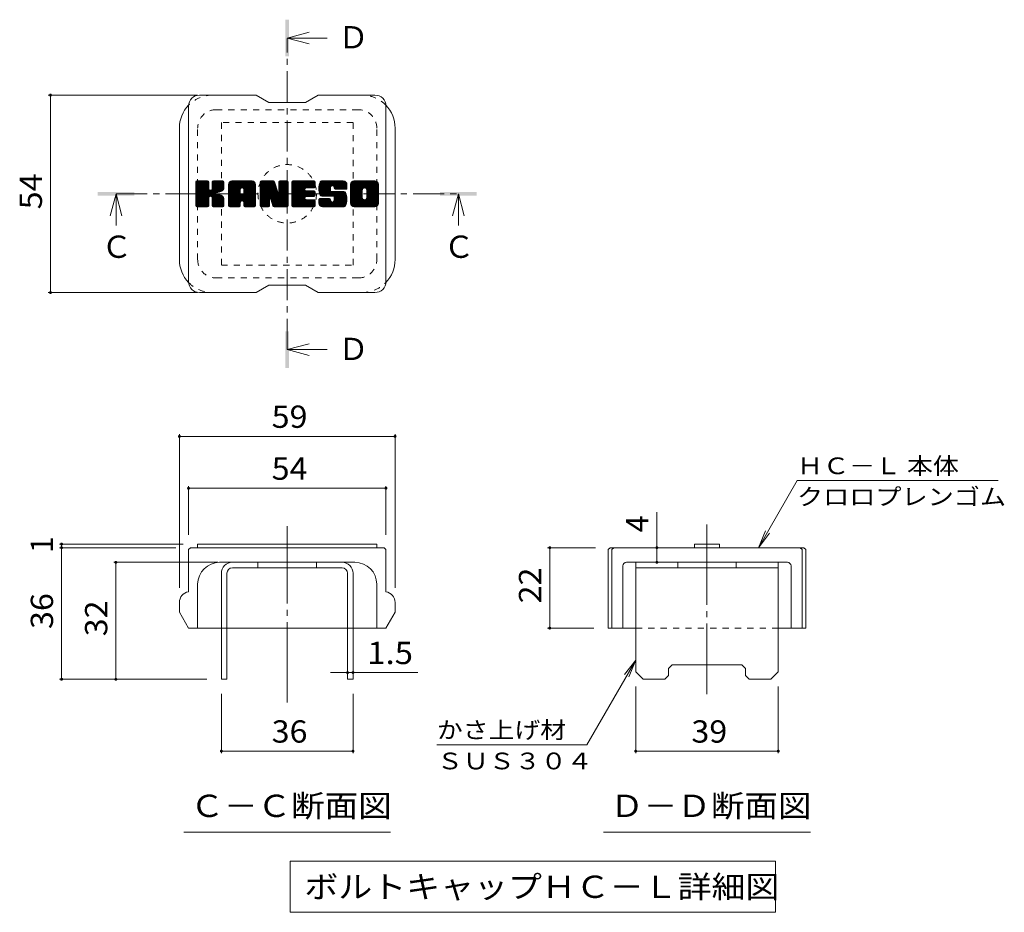
# Model space of a CAD drawing. Units: millimetres. Extents: x -1450 to 1631, y -1356 to 1372.
# Drawn here: x 284 to 1631, y 49 to 1269 of the extents above; entities that cross this region are included whole.
import ezdxf

# ---------------------------------------------------------------- set-up
doc = ezdxf.new("R2010")
doc.units = ezdxf.units.MM
doc.header["$LTSCALE"] = 10
for name, pattern in [('JWW_CENTER1', [6.773333, 4.233333, -0.846667, 0.846667, -0.846667]), ('JWW_CENTER2', [13.546667, 11.006667, -0.846667, 0.846667, -0.846667]), ('JWW_DASHED1', [1.693333, 0.846667, -0.846667])]:
    doc.linetypes.add(name, pattern=pattern)
for name, color, linetype in [('D-4', 7, 'Continuous'), ('D-5', 7, 'Continuous'), ('D-7', 7, 'Continuous'), ('D-8', 7, 'Continuous')]:
    doc.layers.add(name, color=color, linetype=linetype)
doc.styles.add('ＭＳ ゴシック', font='txt', dxfattribs={"height": 1})

msp = doc.modelspace()

# ---------------------------------------------------------------- linework, layer by layer
at = {"layer": 'D-4', "color": 7, "linetype": 'Continuous', "lineweight": 9}
for p, q in [((323.2, 1166.2), (527.4, 1166.2)), ((326.2, 1166.2), (326.2, 896.2)), ((323.2, 896.2), (527.4, 896.2)), ((502.5, 702.5), (502.5, 492.3)), ((797.5, 702.5), (797.5, 492.3)), ((502.5, 699.5), (797.5, 699.5)), ((1294.5, 547.3), (1347.4, 639)), ((1622.4, 639), (1347.4, 639)), ((515, 631.6), (515, 564.8)), ((515, 628.6), (785, 628.6)), ((785, 631.6), (785, 564.8)), ((1155.7, 547.3), (1155.7, 595.9)), ((1294.5, 547.3), (1304.1, 570.4)), ((1294.5, 547.3), (1309.7, 567.1)), ((338.4, 552.3), (507.5, 552.3)), ((341.4, 547.3), (341.4, 552.3)), ((338.4, 547.3), (497.5, 547.3)), ((341.4, 367.3), (341.4, 547.3)), ((1006.1, 547.3), (1071.7, 547.3)), ((1009.1, 547.3), (1009.1, 437.3)), ((1155.7, 527.3), (1155.7, 547.3)), ((412.6, 527.3), (555, 527.3)), ((415.6, 367.3), (415.6, 527.3)), ((1006.1, 437.3), (1069.2, 437.3)), ((1126.7, 393.6), (1059.7, 277.7)), ((1126.7, 393.6), (1111.4, 373.7)), ((1126.7, 393.6), (1117.1, 370.5)), ((338.4, 367.3), (540, 367.3)), ((732.5, 376.5), (709, 376.5)), ((732.5, 376.5), (740, 376.5)), ((740, 376.5), (828.5, 376.5)), ((1126.7, 266.1), (1126.7, 357.3)), ((1321.7, 266.1), (1321.7, 357.3)), ((560, 266.1), (560, 347.3)), ((740, 266.1), (740, 347.3)), ((854.7, 277.7), (1059.7, 277.7)), ((740, 269.1), (560, 269.1)), ((1321.7, 269.1), (1126.7, 269.1))]:
    msp.add_line(p, q, dxfattribs=at)
at = {"layer": 'D-4', "color": 7, "linetype": 'Continuous', "lineweight": 9, "const_width": 2}
for points in [[(327.2, 1166.2, 0.414214), (326.2, 1167.2, 0.414214), (325.2, 1166.2, 0.414214), (326.2, 1165.2, 0.414214)], [(327.2, 896.2, 0.414214), (326.2, 897.2, 0.414214), (325.2, 896.2, 0.414214), (326.2, 895.2, 0.414214)], [(503.5, 699.5, 0.414214), (502.5, 700.5, 0.414214), (501.5, 699.5, 0.414214), (502.5, 698.5, 0.414214)], [(798.5, 699.5, 0.414214), (797.5, 700.5, 0.414214), (796.5, 699.5, 0.414214), (797.5, 698.5, 0.414214)], [(516, 628.6, 0.414214), (515, 629.6, 0.414214), (514, 628.6, 0.414214), (515, 627.6, 0.414214)], [(786, 628.6, 0.414214), (785, 629.6, 0.414214), (784, 628.6, 0.414214), (785, 627.6, 0.414214)], [(342.4, 552.3, 0.414214), (341.4, 553.3, 0.414214), (340.4, 552.3, 0.414214), (341.4, 551.3, 0.414214)], [(342.4, 547.3, 0.414214), (341.4, 548.3, 0.414214), (340.4, 547.3, 0.414214), (341.4, 546.3, 0.414214)], [(1010.1, 547.3, 0.414214), (1009.1, 548.3, 0.414214), (1008.1, 547.3, 0.414214), (1009.1, 546.3, 0.414214)], [(1156.7, 547.3, 0.414214), (1155.7, 548.3, 0.414214), (1154.7, 547.3, 0.414214), (1155.7, 546.3, 0.414214)], [(416.6, 527.3, 0.414214), (415.6, 528.3, 0.414214), (414.6, 527.3, 0.414214), (415.6, 526.3, 0.414214)], [(1156.7, 527.3, 0.414214), (1155.7, 528.3, 0.414214), (1154.7, 527.3, 0.414214), (1155.7, 526.3, 0.414214)], [(1010.1, 437.3, 0.414214), (1009.1, 438.3, 0.414214), (1008.1, 437.3, 0.414214), (1009.1, 436.3, 0.414214)], [(733.5, 376.5, 0.414214), (732.5, 377.5, 0.414214), (731.5, 376.5, 0.414214), (732.5, 375.5, 0.414214)], [(741, 376.5, 0.414214), (740, 377.5, 0.414214), (739, 376.5, 0.414214), (740, 375.5, 0.414214)], [(342.4, 367.3, 0.414214), (341.4, 368.3, 0.414214), (340.4, 367.3, 0.414214), (341.4, 366.3, 0.414214)], [(416.6, 367.3, 0.414214), (415.6, 368.3, 0.414214), (414.6, 367.3, 0.414214), (415.6, 366.3, 0.414214)], [(561, 269.1, 0.414214), (560, 270.1, 0.414214), (559, 269.1, 0.414214), (560, 268.1, 0.414214)], [(741, 269.1, 0.414214), (740, 270.1, 0.414214), (739, 269.1, 0.414214), (740, 268.1, 0.414214)], [(1127.7, 269.1, 0.414214), (1126.7, 270.1, 0.414214), (1125.7, 269.1, 0.414214), (1126.7, 268.1, 0.414214)], [(1322.7, 269.1, 0.414214), (1321.7, 270.1, 0.414214), (1320.7, 269.1, 0.414214), (1321.7, 268.1, 0.414214)]]:
    msp.add_lwpolyline(points, format="xyb", close=True, dxfattribs=at)
at = {"layer": 'D-5', "color": 4, "linetype": 'Continuous', "lineweight": 9}
for p, q in [((650, 1244.3), (680, 1252.3)), ((650, 1244.3), (680, 1236.3)), ((650, 1244.3), (704.7, 1244.3)), ((415.9, 1031.2), (407.9, 1001.2)), ((415.9, 1031.2), (423.9, 1001.2)), ((415.9, 1031.2), (415.9, 988)), ((884.1, 1031.2), (876.1, 1001.2)), ((884.1, 1031.2), (892.1, 1001.2)), ((884.1, 1031.2), (884.1, 988)), ((650, 818.1), (680, 826.1)), ((650, 818.1), (680, 810.1)), ((650, 818.1), (704.7, 818.1))]:
    msp.add_line(p, q, dxfattribs=at)
at = {"layer": 'D-5', "color": 4, "linetype": 'JWW_CENTER1', "lineweight": 9}
for p, q in [((650, 818.1), (650, 1243.7)), ((415.9, 1031.2), (883.4, 1031.2))]:
    msp.add_line(p, q, dxfattribs=at)
at = {"layer": 'D-5', "color": 7, "linetype": 'Continuous', "lineweight": 9}
for p, q in [((508.5, 158.4), (791.5, 158.4)), ((1082.7, 158.4), (1365.7, 158.4)), ((654.2, 118.7), (654.2, 48.7)), ((654.2, 118.7), (1317.7, 118.7)), ((1317.7, 118.7), (1317.7, 48.7)), ((654.2, 48.7), (1317.7, 48.7))]:
    msp.add_line(p, q, dxfattribs=at)
at = {"layer": 'D-5', "color": 4, "linetype": 'Continuous', "lineweight": 9}
for points in [[(647.5, 1219.3), (647.5, 1269.3), (652.5, 1219.3), (652.5, 1269.3)], [(390.9, 1028.7), (390.9, 1033.7), (440.9, 1028.7), (440.9, 1033.7)], [(859.1, 1028.7), (859.1, 1033.7), (909.1, 1028.7), (909.1, 1033.7)], [(647.5, 793.1), (647.5, 843.1), (652.5, 793.1), (652.5, 843.1)]]:
    msp.add_solid(points, dxfattribs=at)
at = {"layer": 'D-7', "color": 6, "linetype": 'Continuous', "lineweight": 9}
for p, q in [((607.5, 1166.2), (530, 1166.2)), ((607.5, 1166.2), (625, 1156.2)), ((675, 1156.2), (692.5, 1166.2)), ((770, 1166.2), (692.5, 1166.2)), ((515, 911.2), (515, 1151.2)), ((675, 1156.2), (625, 1156.2)), ((785, 911.2), (785, 1151.2)), ((502.5, 941.2), (502.5, 1121.2)), ((797.5, 941.2), (797.5, 1121.2)), ((525, 1032.6), (541.2, 1048.8)), ((525, 1033.5), (540.3, 1048.8)), ((525, 1034.5), (539.3, 1048.8)), ((525, 1035.5), (538.4, 1048.8)), ((525, 1036.4), (537.4, 1048.8)), ((525, 1037.4), (536.5, 1048.8)), ((525, 1038.3), (535.5, 1048.8)), ((525, 1039.3), (534.5, 1048.8)), ((525, 1040.2), (533.6, 1048.8)), ((525, 1041.2), (532.6, 1048.8)), ((525, 1042.2), (531.7, 1048.8)), ((525, 1043.1), (530.7, 1048.8)), ((525, 1044.1), (529.7, 1048.8)), ((525, 1045), (528.8, 1048.8)), ((525, 1046), (527.8, 1048.8)), ((525, 1047), (526.9, 1048.8)), ((525, 1031.6), (542, 1048.6)), ((525, 1030.7), (542.4, 1048.1)), ((525, 1029.7), (542.7, 1047.4)), ((525, 1015.1), (525, 1047.3)), ((525, 1028.7), (542.7, 1046.4)), ((525, 1027.8), (542.7, 1045.5)), ((525, 1026.8), (542.7, 1044.5)), ((525, 1025.9), (542.7, 1043.5)), ((525, 1024.9), (542.7, 1042.6)), ((525, 1024), (542.7, 1041.6)), ((525, 1023), (542.7, 1040.7)), ((525, 1022), (542.7, 1039.7)), ((525, 1021.1), (542.7, 1038.7)), ((525, 1020.1), (542.7, 1037.9)), ((525, 1019.2), (543, 1037.2)), ((525.1, 1014.5), (559.5, 1048.8)), ((525.2, 1048.2), (525.6, 1048.6)), ((525.5, 1014), (560.4, 1048.8)), ((526.2, 1013.6), (561.4, 1048.8)), ((541.1, 1048.8), (526.5, 1048.8)), ((527.1, 1013.6), (562.3, 1048.8)), ((528.1, 1013.6), (562.9, 1048.5)), ((529, 1013.6), (563.3, 1047.9)), ((542.7, 1047.3), (542.7, 1038.5)), ((544.1, 1027.7), (563.4, 1047.1)), ((545.2, 1027.9), (563.4, 1046.1)), ((546, 1027.7), (563.4, 1045.2)), ((546.6, 1027.4), (563.4, 1044.2)), ((547.4, 1037.7), (558.5, 1048.8)), ((547.5, 1038.8), (557.5, 1048.8)), ((547.5, 1039.7), (556.6, 1048.8)), ((547.5, 1040.7), (555.6, 1048.8)), ((547.5, 1041.7), (554.7, 1048.8)), ((547.5, 1042.6), (553.7, 1048.8)), ((547.5, 1043.6), (552.7, 1048.8)), ((547.5, 1044.5), (551.8, 1048.8)), ((547.5, 1045.5), (550.8, 1048.8)), ((547.5, 1046.5), (549.9, 1048.8)), ((547.5, 1047.4), (548.9, 1048.8)), ((547.5, 1047.3), (547.5, 1038.5)), ((561.9, 1048.8), (549, 1048.8)), ((553, 1032.8), (563.4, 1043.2)), ((554.2, 1033), (563.4, 1042.3)), ((555.4, 1033.3), (563.4, 1041.3)), ((556.7, 1033.6), (563.4, 1040.4)), ((558.2, 1034.2), (563.4, 1039.4)), ((559.9, 1034.9), (563.2, 1038.2)), ((563.4, 1047.3), (563.4, 1039.8)), ((569.8, 1021.8), (596.8, 1048.8)), ((569.8, 1022.8), (595.9, 1048.8)), ((569.8, 1023.8), (594.9, 1048.8)), ((569.8, 1024.7), (594, 1048.8)), ((569.8, 1025.7), (593, 1048.8)), ((569.8, 1026.6), (592.1, 1048.8)), ((569.8, 1027.6), (591.1, 1048.8)), ((569.8, 1028.5), (590.1, 1048.8)), ((569.8, 1029.5), (589.2, 1048.8)), ((569.8, 1030.5), (588.2, 1048.8)), ((569.8, 1031.4), (587.3, 1048.8)), ((569.8, 1032.4), (586.3, 1048.8)), ((569.8, 1033.3), (585.3, 1048.8)), ((569.8, 1034.3), (584.4, 1048.8)), ((569.8, 1035.3), (583.4, 1048.8)), ((569.8, 1036.2), (582.5, 1048.8)), ((569.8, 1037.2), (581.5, 1048.8)), ((569.8, 1038.1), (580.5, 1048.8)), ((569.8, 1039.1), (579.6, 1048.8)), ((569.8, 1040), (578.6, 1048.8)), ((569.8, 1041), (577.7, 1048.8)), ((569.8, 1042), (576.7, 1048.8)), ((569.8, 1042.9), (575.8, 1048.8)), ((569.8, 1043.9), (574.8, 1048.8)), ((569.8, 1015.1), (569.8, 1043.8)), ((570, 1045), (573.7, 1048.7)), ((570.8, 1046.7), (571.9, 1047.9)), ((573.1, 1013.6), (606, 1046.5)), ((574.1, 1013.6), (606.3, 1045.8)), ((601.7, 1048.8), (574.9, 1048.8)), ((575, 1013.6), (606.5, 1045.1)), ((576, 1013.6), (606.7, 1044.3)), ((576.9, 1013.6), (606.7, 1043.4)), ((577.9, 1013.6), (606.7, 1042.4)), ((578.9, 1013.6), (606.7, 1041.5)), ((587.8, 1021.5), (606.7, 1040.5)), ((588.2, 1039.3), (597.8, 1048.8)), ((588.7, 1021.6), (606.7, 1039.5)), ((589, 1039.1), (598.8, 1048.8)), ((589.4, 1021.3), (606.7, 1038.6)), ((589.7, 1038.8), (599.7, 1048.8)), ((590, 1020.9), (606.7, 1037.6)), ((590.2, 1038.3), (600.7, 1048.8)), ((590.5, 1037.7), (601.6, 1048.8)), ((590.7, 1037), (602.5, 1048.8)), ((590.7, 1036), (603.3, 1048.6)), ((590.7, 1035.1), (604, 1048.3)), ((590.7, 1034.1), (604.6, 1047.9)), ((590.7, 1033.1), (605.1, 1047.5)), ((590.7, 1032.2), (605.6, 1047)), ((606.7, 1015.1), (606.7, 1043.8)), ((613.2, 1030.7), (631.3, 1048.8)), ((613.2, 1031.6), (630.4, 1048.8)), ((613.2, 1032.6), (629.4, 1048.8)), ((613.2, 1033.5), (628.5, 1048.8)), ((613.2, 1034.5), (627.5, 1048.8)), ((613.2, 1035.5), (626.6, 1048.8)), ((613.2, 1036.4), (625.6, 1048.8)), ((613.2, 1037.4), (624.6, 1048.8)), ((613.2, 1038.3), (623.7, 1048.8)), ((613.2, 1039.3), (622.7, 1048.8)), ((613.2, 1040.3), (621.8, 1048.8)), ((613.2, 1041.2), (620.8, 1048.8)), ((613.2, 1042.2), (619.9, 1048.8)), ((613.2, 1043.1), (618.9, 1048.8)), ((613.2, 1044.1), (617.9, 1048.8)), ((613.2, 1045.1), (617, 1048.8)), ((613.2, 1046), (616, 1048.8)), ((613.2, 1047), (615.1, 1048.8)), ((613.2, 1029.7), (632, 1048.5)), ((613.2, 1028.8), (632.4, 1048)), ((613.2, 1047.3), (613.2, 1015.1)), ((613.2, 1027.8), (632.7, 1047.3)), ((613.2, 1026.8), (632.9, 1046.6)), ((613.2, 1025.9), (633.1, 1045.8)), ((613.2, 1024.9), (633.4, 1045.1)), ((613.2, 1024), (633.6, 1044.4)), ((613.2, 1023), (633.8, 1043.6)), ((613.2, 1022), (634.1, 1042.9)), ((613.2, 1021.1), (634.3, 1042.2)), ((613.2, 1020.1), (634.5, 1041.5)), ((613.2, 1019.2), (634.8, 1040.7)), ((613.2, 1018.2), (635, 1040)), ((613.2, 1017.3), (635.2, 1039.3)), ((613.2, 1016.3), (635.5, 1038.6)), ((613.2, 1015.3), (635.7, 1037.8)), ((613.3, 1014.5), (635.9, 1037.1)), ((613.5, 1048.2), (613.8, 1048.6)), ((614.7, 1048.8), (631.1, 1048.8)), ((628.2, 1022.6), (651.5, 1045.9)), ((628.4, 1021.9), (651.5, 1045)), ((628.6, 1021.2), (651.5, 1044)), ((628.8, 1020.4), (651.5, 1043.1)), ((629, 1019.7), (651.5, 1042.1)), ((629.3, 1018.9), (651.5, 1041.2)), ((629.5, 1018.2), (651.5, 1040.2)), ((629.7, 1017.5), (651.5, 1039.2)), ((629.9, 1016.7), (651.5, 1038.3)), ((630.1, 1016), (651.5, 1037.3)), ((632.5, 1047.8), (637.1, 1033.4)), ((638.7, 1037), (650.4, 1048.8)), ((638.7, 1037.9), (649.6, 1048.8)), ((638.7, 1038.9), (648.6, 1048.8)), ((638.7, 1039.8), (647.7, 1048.8)), ((638.7, 1040.8), (646.7, 1048.8)), ((638.7, 1041.8), (645.7, 1048.8)), ((638.7, 1042.7), (644.8, 1048.8)), ((638.7, 1043.7), (643.8, 1048.8)), ((638.7, 1044.6), (642.9, 1048.8)), ((638.7, 1045.6), (641.9, 1048.8)), ((638.7, 1046.5), (640.9, 1048.8)), ((638.7, 1047.5), (640, 1048.8)), ((638.7, 1036), (651, 1048.4)), ((638.7, 1035), (651.4, 1047.8)), ((638.7, 1047.3), (638.7, 1033.7)), ((638.7, 1034.1), (651.5, 1046.9)), ((640.2, 1048.8), (650, 1048.8)), ((651.5, 1047.3), (651.5, 1015.1)), ((656.4, 1021.1), (684.1, 1048.8)), ((656.4, 1022.1), (683.1, 1048.8)), ((656.4, 1023), (682.2, 1048.8)), ((656.4, 1024), (681.2, 1048.8)), ((656.4, 1025), (680.2, 1048.8)), ((656.4, 1025.9), (679.3, 1048.8)), ((656.4, 1026.9), (678.3, 1048.8)), ((656.4, 1027.8), (677.4, 1048.8)), ((656.4, 1028.8), (676.4, 1048.8)), ((656.4, 1029.7), (675.5, 1048.8)), ((656.4, 1030.7), (674.5, 1048.8)), ((656.4, 1031.7), (673.5, 1048.8)), ((656.4, 1032.6), (672.6, 1048.8)), ((656.4, 1033.6), (671.6, 1048.8)), ((656.4, 1034.5), (670.7, 1048.8)), ((656.4, 1035.5), (669.7, 1048.8)), ((656.4, 1036.5), (668.7, 1048.8)), ((656.4, 1037.4), (667.8, 1048.8)), ((656.4, 1038.4), (666.8, 1048.8)), ((656.4, 1039.3), (665.9, 1048.8)), ((656.4, 1040.3), (664.9, 1048.8)), ((656.4, 1041.2), (664, 1048.8)), ((656.4, 1042.2), (663, 1048.8)), ((656.4, 1043.2), (662, 1048.8)), ((656.4, 1044.1), (661.1, 1048.8)), ((656.4, 1045.1), (660.1, 1048.8)), ((656.4, 1046), (659.2, 1048.8)), ((656.4, 1047), (658.2, 1048.8)), ((656.4, 1015.1), (656.4, 1047.3)), ((656.4, 1020.2), (674.2, 1038)), ((657.9, 1048.8), (686.9, 1048.8)), ((675.4, 1039.2), (685, 1048.8)), ((686.9, 1039.3), (676.2, 1039.3)), ((676.5, 1039.3), (686, 1048.8)), ((677.4, 1039.3), (687, 1048.8)), ((678.4, 1039.3), (687.7, 1048.6)), ((679.3, 1039.3), (688.2, 1048.1)), ((680.3, 1039.3), (688.4, 1047.4)), ((681.3, 1039.3), (688.4, 1046.4)), ((682.2, 1039.3), (688.4, 1045.5)), ((683.2, 1039.3), (688.4, 1044.5)), ((684.1, 1039.3), (688.4, 1043.6)), ((685.1, 1039.3), (688.4, 1042.6)), ((686.1, 1039.3), (688.4, 1041.7)), ((687, 1039.3), (688.4, 1040.7)), ((688.4, 1040.8), (688.4, 1047.3)), ((693.2, 1037.9), (704.2, 1048.8)), ((693.2, 1038.8), (703.3, 1048.8)), ((693.3, 1037), (705.2, 1048.8)), ((693.3, 1039.8), (702.3, 1048.8)), ((693.4, 1036.1), (706.1, 1048.8)), ((693.4, 1040.9), (701.3, 1048.8)), ((693.5, 1035.2), (707.1, 1048.8)), ((693.5, 1042), (700.4, 1048.8)), ((693.6, 1034.4), (708.1, 1048.8)), ((693.7, 1043.2), (699.4, 1048.8)), ((693.8, 1033.6), (709, 1048.8)), ((693.9, 1032.8), (710, 1048.8)), ((694, 1044.4), (698.5, 1048.8)), ((694.1, 1032.1), (710.9, 1048.8)), ((694.4, 1031.3), (711.9, 1048.8)), ((694.5, 1045.8), (697.5, 1048.8)), ((694.6, 1030.6), (712.8, 1048.8)), ((694.9, 1029.9), (713.8, 1048.8)), ((695.1, 1047.4), (696.3, 1048.6)), ((695.2, 1029.3), (714.8, 1048.8)), ((695.6, 1028.7), (715.7, 1048.8)), ((696.1, 1028.3), (716.7, 1048.8)), ((696.9, 1028.1), (709.2, 1040.4)), ((726.7, 1048.8), (697.4, 1048.8)), ((697.8, 1028), (709.2, 1039.4)), ((698.7, 1028), (709.2, 1038.5)), ((699.7, 1028), (709.2, 1037.5)), ((709.2, 1035.9), (709.2, 1039.9)), ((711.1, 1042.3), (717.6, 1048.8)), ((712.1, 1042.4), (718.6, 1048.8)), ((712.8, 1042.1), (719.6, 1048.8)), ((713.4, 1041.7), (720.5, 1048.8)), ((713.8, 1041.2), (721.5, 1048.8)), ((714.1, 1039.6), (723.4, 1048.8)), ((714.1, 1040.5), (722.4, 1048.8)), ((714.1, 1039), (714.1, 1039.9)), ((714.2, 1038.7), (724.3, 1048.8)), ((714.5, 1038), (725.3, 1048.8)), ((715.1, 1037.6), (726.3, 1048.8)), ((715.7, 1037.5), (731.7, 1037.5)), ((715.9, 1037.5), (727.2, 1048.8)), ((716.9, 1037.5), (728, 1048.7)), ((717.8, 1037.5), (728.7, 1048.4)), ((718.8, 1037.5), (729.3, 1048.1)), ((719.7, 1037.5), (729.9, 1047.7)), ((720.7, 1037.5), (730.4, 1047.2)), ((721.6, 1037.5), (730.8, 1046.7)), ((722.6, 1037.5), (731.2, 1046.1)), ((723.6, 1037.5), (731.5, 1045.4)), ((724.5, 1037.5), (731.6, 1044.6)), ((725.5, 1037.5), (731.7, 1043.7)), ((726.4, 1037.5), (731.7, 1042.8)), ((727.4, 1037.5), (731.7, 1041.8)), ((728.4, 1037.5), (731.7, 1040.9)), ((729.3, 1037.5), (731.7, 1039.9)), ((730.3, 1037.5), (731.7, 1039)), ((731.2, 1037.5), (731.7, 1038)), ((731.7, 1043.8), (731.7, 1037.5)), ((736.6, 1021.8), (763.7, 1048.8)), ((736.6, 1022.7), (762.7, 1048.8)), ((736.6, 1023.7), (761.7, 1048.8)), ((736.6, 1024.7), (760.8, 1048.8)), ((736.6, 1025.6), (759.8, 1048.8)), ((736.6, 1026.6), (758.9, 1048.8)), ((736.6, 1027.5), (757.9, 1048.8)), ((736.6, 1028.5), (756.9, 1048.8)), ((736.6, 1029.5), (756, 1048.8)), ((736.6, 1030.4), (755, 1048.8)), ((736.6, 1031.4), (754.1, 1048.8)), ((736.6, 1032.3), (753.1, 1048.8)), ((736.6, 1033.3), (752.1, 1048.8)), ((736.6, 1034.2), (751.2, 1048.8)), ((736.6, 1035.2), (750.2, 1048.8)), ((736.6, 1036.2), (749.3, 1048.8)), ((736.6, 1037.1), (748.3, 1048.8)), ((736.6, 1038.1), (747.4, 1048.8)), ((736.6, 1039), (746.4, 1048.8)), ((736.6, 1040), (745.4, 1048.8)), ((736.6, 1041), (744.5, 1048.8)), ((736.6, 1041.9), (743.5, 1048.8)), ((736.6, 1042.9), (742.6, 1048.8)), ((736.6, 1043.8), (741.6, 1048.8)), ((736.6, 1018.6), (736.6, 1043.8)), ((736.7, 1044.9), (740.5, 1048.7)), ((737.4, 1046.6), (738.8, 1048)), ((769.9, 1048.8), (741.6, 1048.8)), ((747.6, 1013.6), (775, 1041)), ((748.5, 1013.6), (775, 1040)), ((749.5, 1013.6), (775, 1039.1)), ((750.5, 1013.6), (775, 1038.1)), ((751.4, 1013.6), (775, 1037.2)), ((754.9, 1039.1), (764.6, 1048.8)), ((756, 1039.2), (765.6, 1048.8)), ((756.8, 1039.1), (766.5, 1048.8)), ((757.4, 1038.8), (767.5, 1048.8)), ((757.9, 1038.3), (768.4, 1048.8)), ((758.4, 1037.8), (769.4, 1048.8)), ((758.7, 1037.2), (770.3, 1048.8)), ((758.8, 1025.8), (775, 1042)), ((758.9, 1036.4), (771.2, 1048.7)), ((758.9, 1035.4), (771.9, 1048.5)), ((758.9, 1034.5), (772.5, 1048.1)), ((758.9, 1033.5), (773.1, 1047.7)), ((758.9, 1032.6), (773.6, 1047.3)), ((758.9, 1031.6), (774, 1046.8)), ((758.9, 1030.6), (774.4, 1046.2)), ((758.9, 1029.7), (774.7, 1045.5)), ((758.9, 1028.7), (774.9, 1044.7)), ((758.9, 1027.8), (775, 1043.9)), ((758.9, 1026.8), (775, 1042.9)), ((775, 1043.8), (775, 1018.6)), ((525, 1018.2), (543.4, 1036.7)), ((525, 1017.2), (544, 1036.3)), ((525, 1015.3), (545.8, 1036.2)), ((525, 1016.3), (544.8, 1036.1)), ((530, 1013.6), (542.8, 1026.5)), ((530.9, 1013.6), (542.7, 1025.3)), ((531.9, 1013.6), (542.7, 1024.4)), ((542.7, 1015.1), (542.7, 1025.5)), ((547, 1026.8), (552.2, 1032)), ((547.3, 1026.2), (552.5, 1031.4)), ((547.4, 1025.3), (553.2, 1031.1)), ((547.4, 1024.4), (554.1, 1031)), ((547.4, 1023.4), (554.9, 1030.9)), ((547.4, 1022.4), (555.7, 1030.7)), ((547.4, 1021.5), (556.5, 1030.5)), ((547.4, 1020.5), (557.2, 1030.3)), ((547.4, 1019.6), (557.9, 1030)), ((547.4, 1018.6), (558.6, 1029.8)), ((547.4, 1017.6), (559.2, 1029.4)), ((547.4, 1016.7), (559.9, 1029.1)), ((547.4, 1015.7), (560.5, 1028.8)), ((547.4, 1015.1), (547.4, 1025.5)), ((547.5, 1014.8), (561, 1028.4)), ((547.8, 1014.2), (561.6, 1028)), ((548.3, 1013.7), (562.1, 1027.5)), ((549.1, 1013.6), (562.5, 1027)), ((550.1, 1013.6), (562.9, 1026.4)), ((551.1, 1013.6), (563.2, 1025.7)), ((552, 1013.6), (563.4, 1025)), ((553, 1013.6), (563.5, 1024.1)), ((563.5, 1015.1), (563.5, 1024.1)), ((569.8, 1020.9), (585.8, 1036.9)), ((569.8, 1019.9), (585.8, 1035.9)), ((569.8, 1019), (585.8, 1034.9)), ((569.8, 1018), (585.8, 1034)), ((569.8, 1017), (585.8, 1033)), ((569.8, 1016.1), (585.8, 1032.1)), ((569.8, 1015.1), (586, 1031.3)), ((570, 1014.4), (586.8, 1031.1)), ((570.5, 1013.9), (587.7, 1031.1)), ((571.2, 1013.6), (588.7, 1031.1)), ((572.2, 1013.6), (589.6, 1031.1)), ((585.8, 1031.6), (585.8, 1036.8)), ((590.2, 1031.1), (586.3, 1031.1)), ((590.4, 1020.4), (606.7, 1036.7)), ((590.7, 1031.6), (590.7, 1036.8)), ((590.7, 1019.7), (606.7, 1035.7)), ((590.7, 1018.8), (606.7, 1034.7)), ((590.7, 1017.8), (606.7, 1033.8)), ((590.7, 1016.8), (606.7, 1032.8)), ((590.7, 1015.9), (606.7, 1031.9)), ((590.7, 1014.9), (606.7, 1030.9)), ((591, 1014.2), (606.7, 1030)), ((591.5, 1013.8), (606.7, 1029)), ((592.3, 1013.6), (606.7, 1028)), ((593.2, 1013.6), (606.7, 1027.1)), ((594.2, 1013.6), (606.7, 1026.1)), ((595.2, 1013.6), (606.7, 1025.2)), ((596.1, 1013.6), (606.7, 1024.2)), ((613.7, 1014), (636.2, 1036.4)), ((614.4, 1013.6), (636.4, 1035.7)), ((615.3, 1013.6), (625.9, 1024.2)), ((625.8, 1015.1), (625.8, 1023.9)), ((626.4, 1024.7), (636.6, 1034.9)), ((627.3, 1024.7), (636.9, 1034.2)), ((627.7, 1024.1), (637.1, 1033.5)), ((630.5, 1014.7), (627.7, 1024.1)), ((627.9, 1023.4), (637.5, 1033)), ((630.4, 1015.2), (651.5, 1036.4)), ((630.6, 1014.5), (651.5, 1035.4)), ((631, 1014), (651.5, 1034.4)), ((631.6, 1013.6), (651.5, 1033.5)), ((632.5, 1013.6), (651.5, 1032.5)), ((633.5, 1013.6), (651.5, 1031.6)), ((634.5, 1013.6), (651.5, 1030.6)), ((635.4, 1013.6), (651.5, 1029.7)), ((636.4, 1013.6), (651.5, 1028.7)), ((637.3, 1013.6), (651.5, 1027.7)), ((638.3, 1013.6), (651.5, 1026.8)), ((639.3, 1013.6), (651.5, 1025.8)), ((640.2, 1013.6), (651.5, 1024.9)), ((641.2, 1013.6), (651.5, 1023.9)), ((656.4, 1019.2), (674.1, 1036.9)), ((656.4, 1018.2), (674.3, 1036.2)), ((656.4, 1017.3), (674.7, 1035.7)), ((656.4, 1016.3), (675.3, 1035.3)), ((656.4, 1015.4), (676.1, 1035.1)), ((656.5, 1014.5), (677, 1035.1)), ((656.9, 1014), (678, 1035.1)), ((657.5, 1013.6), (679, 1035.1)), ((658.4, 1013.6), (679.9, 1035.1)), ((659.4, 1013.6), (680.9, 1035.1)), ((660.3, 1013.6), (681.8, 1035.1)), ((661.3, 1013.6), (682.8, 1035.1)), ((662.3, 1013.6), (674.1, 1025.4)), ((663.2, 1013.6), (674.2, 1024.6)), ((664.2, 1013.6), (674.5, 1024)), ((676, 1027.4), (683.8, 1035.1)), ((686.9, 1027.4), (676.1, 1027.4)), ((686.9, 1035.1), (676.2, 1035.1)), ((677, 1027.4), (684.7, 1035.1)), ((677.9, 1027.4), (685.7, 1035.1)), ((678.9, 1027.4), (686.6, 1035.1)), ((679.8, 1027.4), (687.5, 1035)), ((680.8, 1027.4), (688, 1034.6)), ((681.8, 1027.4), (688.4, 1033.9)), ((682.7, 1027.4), (688.4, 1033)), ((683.7, 1027.4), (688.4, 1032.1)), ((684.6, 1027.4), (688.4, 1031.1)), ((685.6, 1027.4), (688.4, 1030.2)), ((686.6, 1027.4), (688.4, 1029.2)), ((688.4, 1028.9), (688.4, 1033.6)), ((693.2, 1018.7), (699.4, 1024.8)), ((693.2, 1019.7), (698.4, 1024.8)), ((693.2, 1020.6), (697.5, 1024.8)), ((693.2, 1021.6), (696.5, 1024.8)), ((693.2, 1022.5), (695.5, 1024.8)), ((693.3, 1017.8), (700.3, 1024.8)), ((693.3, 1023.5), (694.6, 1024.8)), ((693.5, 1017), (701.3, 1024.8)), ((693.8, 1016.4), (702.3, 1024.8)), ((694.1, 1015.8), (703.2, 1024.8)), ((694.6, 1015.2), (704.2, 1024.8)), ((694.8, 1024.8), (707.8, 1024.8)), ((695.1, 1014.8), (705.1, 1024.8)), ((695.6, 1014.4), (706.1, 1024.8)), ((696.2, 1014), (707.1, 1024.8)), ((697, 1013.8), (708, 1024.8)), ((712.6, 1028), (697.4, 1028)), ((697.8, 1013.6), (708.7, 1024.5)), ((698.7, 1013.6), (709.1, 1024)), ((700.6, 1028), (709.2, 1036.5)), ((701.6, 1028), (709.2, 1035.6)), ((702.6, 1028), (709.5, 1035)), ((703.5, 1028), (710.1, 1034.6)), ((704.5, 1028), (710.9, 1034.4)), ((705.4, 1028), (711.9, 1034.4)), ((706.4, 1028), (712.8, 1034.4)), ((707.3, 1013.6), (728.1, 1034.4)), ((707.3, 1028), (713.8, 1034.4)), ((708.3, 1028), (714.7, 1034.4)), ((708.3, 1013.6), (728.8, 1034.1)), ((709.2, 1013.6), (729.4, 1033.7)), ((709.3, 1028), (715.7, 1034.4)), ((710.2, 1028), (716.6, 1034.4)), ((710.2, 1013.6), (729.8, 1033.2)), ((710.7, 1034.4), (727.6, 1034.4)), ((711.2, 1028), (717.6, 1034.4)), ((711.2, 1013.6), (730.1, 1032.5)), ((712.1, 1028), (718.6, 1034.4)), ((712.1, 1013.6), (730.3, 1031.8)), ((713, 1027.9), (719.5, 1034.4)), ((713.1, 1013.6), (730.6, 1031.1)), ((713.6, 1020.8), (727.2, 1034.4)), ((713.6, 1027.6), (720.5, 1034.4)), ((714, 1027), (721.4, 1034.4)), ((714, 1013.6), (730.8, 1030.4)), ((714.1, 1022.3), (726.2, 1034.4)), ((714.1, 1023.2), (725.3, 1034.4)), ((714.1, 1024.2), (724.3, 1034.4)), ((714.1, 1025.1), (723.4, 1034.4)), ((714.1, 1026.1), (722.4, 1034.4)), ((714.1, 1026.5), (714.1, 1022.3)), ((715, 1013.6), (731, 1029.6)), ((716, 1013.6), (731.2, 1028.8)), ((716.9, 1013.6), (731.4, 1028)), ((717.9, 1013.6), (731.5, 1027.2)), ((718.8, 1013.6), (731.6, 1026.4)), ((719.8, 1013.6), (731.7, 1025.5)), ((720.7, 1013.6), (731.7, 1024.6)), ((736.6, 1020.8), (752.9, 1037.1)), ((736.6, 1019.9), (752.7, 1036)), ((736.6, 1018.9), (752.7, 1035)), ((736.6, 1018), (752.7, 1034.1)), ((736.8, 1017.2), (752.7, 1033.1)), ((737.1, 1016.5), (752.7, 1032.1)), ((737.4, 1015.9), (752.7, 1031.2)), ((737.8, 1015.3), (752.7, 1030.2)), ((738.3, 1014.9), (752.7, 1029.3)), ((738.8, 1014.4), (752.7, 1028.3)), ((739.5, 1014.1), (752.7, 1027.3)), ((740.1, 1013.8), (752.7, 1026.4)), ((740.9, 1013.7), (752.8, 1025.5)), ((741.8, 1013.6), (753.1, 1024.8)), ((742.8, 1013.6), (753.5, 1024.3)), ((743.8, 1013.6), (754, 1023.8)), ((752.4, 1013.6), (775, 1036.2)), ((752.7, 1026.3), (752.7, 1036.1)), ((753.3, 1013.6), (775, 1035.2)), ((754.3, 1013.6), (775, 1034.3)), ((755.3, 1013.6), (775, 1033.3)), ((756.2, 1013.6), (775, 1032.4)), ((757.2, 1013.6), (775, 1031.4)), ((758.1, 1013.6), (775, 1030.5)), ((758.9, 1026.3), (758.9, 1036.1)), ((759.1, 1013.6), (775, 1029.5)), ((760, 1013.6), (775, 1028.5)), ((761, 1013.6), (775, 1027.6)), ((762, 1013.6), (775, 1026.6)), ((762.9, 1013.6), (775, 1025.7)), ((763.9, 1013.6), (775, 1024.7)), ((764.8, 1013.6), (775, 1023.7)), ((526.5, 1013.6), (541.1, 1013.6)), ((532.8, 1013.6), (542.7, 1023.4)), ((533.8, 1013.6), (542.7, 1022.5)), ((534.8, 1013.6), (542.7, 1021.5)), ((535.7, 1013.6), (542.7, 1020.5)), ((536.7, 1013.6), (542.7, 1019.6)), ((537.6, 1013.6), (542.7, 1018.6)), ((538.6, 1013.6), (542.7, 1017.7)), ((539.6, 1013.6), (542.7, 1016.7)), ((540.5, 1013.6), (542.7, 1015.7)), ((541.5, 1013.7), (542.6, 1014.7)), ((548.9, 1013.6), (562, 1013.6)), ((553.9, 1013.6), (563.5, 1023.1)), ((554.9, 1013.6), (563.5, 1022.2)), ((555.9, 1013.6), (563.5, 1021.2)), ((556.8, 1013.6), (563.5, 1020.3)), ((557.8, 1013.6), (563.5, 1019.3)), ((558.7, 1013.6), (563.5, 1018.3)), ((559.7, 1013.6), (563.5, 1017.4)), ((560.6, 1013.6), (563.5, 1016.4)), ((561.6, 1013.6), (563.5, 1015.5)), ((562.9, 1013.9), (563.2, 1014.2)), ((584.3, 1013.6), (571.3, 1013.6)), ((579.8, 1013.6), (585.9, 1019.7)), ((580.8, 1013.6), (585.8, 1018.6)), ((581.7, 1013.6), (585.8, 1017.7)), ((582.7, 1013.6), (585.8, 1016.7)), ((583.7, 1013.6), (585.8, 1015.8)), ((584.7, 1013.6), (585.8, 1014.8)), ((585.8, 1015.1), (585.8, 1019.1)), ((590.7, 1015.1), (590.7, 1019.1)), ((592.2, 1013.6), (605.2, 1013.6)), ((597.1, 1013.6), (606.7, 1023.2)), ((598, 1013.6), (606.7, 1022.3)), ((599, 1013.6), (606.7, 1021.3)), ((600, 1013.6), (606.7, 1020.4)), ((600.9, 1013.6), (606.7, 1019.4)), ((601.9, 1013.6), (606.7, 1018.4)), ((602.8, 1013.6), (606.7, 1017.5)), ((603.8, 1013.6), (606.7, 1016.5)), ((604.7, 1013.6), (606.7, 1015.6)), ((605.9, 1013.7), (606.6, 1014.5)), ((624.3, 1013.6), (614.7, 1013.6)), ((616.3, 1013.6), (625.8, 1023.2)), ((617.2, 1013.6), (625.8, 1022.2)), ((618.2, 1013.6), (625.8, 1021.3)), ((619.1, 1013.6), (625.8, 1020.3)), ((620.1, 1013.6), (625.8, 1019.3)), ((621, 1013.6), (625.8, 1018.4)), ((622, 1013.6), (625.8, 1017.4)), ((623, 1013.6), (625.8, 1016.5)), ((623.9, 1013.6), (625.8, 1015.5)), ((625.1, 1013.8), (625.6, 1014.3)), ((650, 1013.6), (632, 1013.6)), ((642.1, 1013.6), (651.5, 1022.9)), ((643.1, 1013.6), (651.5, 1022)), ((644.1, 1013.6), (651.5, 1021)), ((645, 1013.6), (651.5, 1020.1)), ((646, 1013.6), (651.5, 1019.1)), ((646.9, 1013.6), (651.5, 1018.1)), ((647.9, 1013.6), (651.5, 1017.2)), ((648.8, 1013.6), (651.5, 1016.2)), ((649.8, 1013.6), (651.5, 1015.3)), ((657.9, 1013.6), (686.8, 1013.6)), ((665.1, 1013.6), (675.1, 1023.5)), ((666.1, 1013.6), (675.8, 1023.3)), ((667.1, 1013.6), (676.7, 1023.2)), ((668, 1013.6), (677.6, 1023.2)), ((669, 1013.6), (678.6, 1023.2)), ((669.9, 1013.6), (679.6, 1023.2)), ((670.9, 1013.6), (680.5, 1023.2)), ((671.9, 1013.6), (681.5, 1023.2)), ((672.8, 1013.6), (682.4, 1023.2)), ((673.8, 1013.6), (683.4, 1023.2)), ((674.7, 1013.6), (684.4, 1023.2)), ((675.7, 1013.6), (685.3, 1023.2)), ((686.8, 1023.2), (676.1, 1023.2)), ((676.6, 1013.6), (686.3, 1023.2)), ((677.6, 1013.6), (687.2, 1023.2)), ((678.6, 1013.6), (687.8, 1022.8)), ((679.5, 1013.6), (688.2, 1022.3)), ((680.5, 1013.6), (688.3, 1021.4)), ((681.4, 1013.6), (688.3, 1020.4)), ((682.4, 1013.6), (688.3, 1019.5)), ((683.4, 1013.6), (688.3, 1018.5)), ((684.3, 1013.6), (688.3, 1017.6)), ((685.3, 1013.6), (688.3, 1016.6)), ((686.2, 1013.6), (688.3, 1015.6)), ((687.3, 1013.7), (688.2, 1014.6)), ((688.3, 1015.1), (688.3, 1021.7)), ((693.2, 1023.3), (693.2, 1018.6)), ((727.6, 1013.6), (698.3, 1013.6)), ((699.7, 1013.6), (709.3, 1023.2)), ((700.6, 1013.6), (709.3, 1022.3)), ((701.6, 1013.6), (709.4, 1021.4)), ((702.5, 1013.6), (709.7, 1020.8)), ((703.5, 1013.6), (710.2, 1020.3)), ((704.4, 1013.6), (710.9, 1020)), ((705.4, 1013.6), (711.7, 1019.9)), ((706.4, 1013.6), (713.1, 1020.4)), ((709.3, 1023.3), (709.3, 1022.3)), ((721.7, 1013.6), (731.7, 1023.6)), ((722.7, 1013.6), (731.7, 1022.6)), ((723.6, 1013.6), (731.6, 1021.6)), ((724.6, 1013.6), (731.4, 1020.5)), ((725.5, 1013.6), (731.2, 1019.3)), ((726.5, 1013.6), (730.9, 1018)), ((727.5, 1013.6), (730.5, 1016.6)), ((728.6, 1013.8), (729.9, 1015.1)), ((769.9, 1013.6), (741.6, 1013.6)), ((744.7, 1013.6), (754.6, 1023.5)), ((745.7, 1013.6), (755.3, 1023.3)), ((746.6, 1013.6), (756.3, 1023.3)), ((765.8, 1013.6), (775, 1022.8)), ((766.8, 1013.6), (775, 1021.8)), ((767.7, 1013.6), (775, 1020.9)), ((768.7, 1013.6), (775, 1019.9)), ((769.6, 1013.6), (775, 1018.9)), ((770.6, 1013.7), (774.9, 1017.9)), ((772, 1014), (774.6, 1016.6)), ((625, 906.2), (607.7, 896.2)), ((675, 906.2), (625, 906.2)), ((675, 906.2), (692.3, 896.2)), ((530, 896.2), (607.7, 896.2)), ((770, 896.2), (692.3, 896.2)), ((527.5, 547.3), (527.5, 552.3)), ((527.5, 552.3), (772.5, 552.3)), ((772.5, 547.3), (772.5, 552.3)), ((1206.9, 552.3), (1206.9, 547.3)), ((1241.4, 552.3), (1206.9, 552.3)), ((1241.4, 552.3), (1241.4, 547.3)), ((515, 544.8), (517.5, 547.3)), ((515, 544.8), (515, 487.1)), ((782.5, 547.3), (517.5, 547.3)), ((782.5, 547.3), (785, 544.8)), ((785, 544.8), (785, 487.1)), ((1089.2, 544.8), (1091.7, 547.3)), ((1089.2, 544.8), (1089.2, 437.3)), ((1356.7, 547.3), (1091.7, 547.3)), ((1094.2, 544.8), (1096.7, 547.3)), ((1094.2, 544.8), (1094.2, 437.3)), ((1354.2, 544.8), (1351.7, 547.3)), ((1354.2, 544.8), (1354.2, 437.3)), ((1359.2, 544.8), (1356.7, 547.3)), ((1359.2, 544.8), (1359.2, 437.3)), ((557.5, 527.3), (742.5, 527.3)), ((1334.2, 527.3), (1114.2, 527.3)), ((1109.2, 522.3), (1109.2, 437.3)), ((1339.2, 522.3), (1339.2, 437.3)), ((527.5, 497.3), (527.5, 437.3)), ((772.5, 497.3), (772.5, 437.3)), ((502.5, 472.3), (502.5, 459)), ((797.5, 472.3), (797.5, 459)), ((515, 437.3), (502.5, 459)), ((785, 437.3), (797.5, 459)), ((515, 437.3), (560, 437.3)), ((567.5, 437.3), (732.5, 437.3)), ((740, 437.3), (785, 437.3)), ((1126.7, 437.3), (1089.2, 437.3)), ((1359.2, 437.3), (1321.7, 437.3))]:
    msp.add_line(p, q, dxfattribs=at)
at = {"layer": 'D-7', "color": 6, "linetype": 'JWW_DASHED1', "lineweight": 9}
for p, q in [((547.5, 1166.2), (607.5, 1166.2)), ((752.5, 1166.2), (692.5, 1166.2)), ((552.5, 1146.2), (650, 1146.2)), ((747.5, 1146.2), (650, 1146.2)), ((527.5, 941.2), (527.5, 1121.2)), ((772.5, 941.2), (772.5, 1121.2)), ((552.5, 916.2), (650, 916.2)), ((747.5, 916.2), (650, 916.2)), ((547.5, 896.2), (607.7, 896.2)), ((752.5, 896.2), (692.3, 896.2)), ((560, 437.3), (567.5, 437.3)), ((732.5, 437.3), (740, 437.3)), ((1321.7, 437.3), (1126.7, 437.3))]:
    msp.add_line(p, q, dxfattribs=at)
at = {"layer": 'D-7', "color": 6, "linetype": 'JWW_CENTER2', "lineweight": 9}
for p, q in [((650, 335.5), (650, 576.8)), ((1224.2, 579.1), (1224.2, 346.9))]:
    msp.add_line(p, q, dxfattribs=at)
at = {"layer": 'D-7', "color": 6, "linetype": 'Continuous', "lineweight": 9}
for centre, radius, start, end in [((530, 1151.2), 15, 90, 180), ((770, 1151.2), 15, 0, 90), ((547.5, 1121.2), 45, 136.1502, 180), ((752.5, 1121.2), 45, 0, 43.8466), ((526.5, 1047.3), 1.51, 90, 180), ((541.1, 1047.3), 1.51, 0, 90), ((545.1, 1038.5), 2.41, 180, 0), ((549, 1047.3), 1.51, 90, 180), ((558.4, 1039.8), 5.03, 299.4207, 0), ((561.9, 1047.3), 1.51, 0, 90), ((574.9, 1043.8), 5.03, 90, 180), ((588.3, 1036.8), 2.45, 0, 180), ((601.7, 1043.8), 5.03, 0, 90), ((614.7, 1047.3), 1.51, 90, 180), ((631.1, 1047.3), 1.51, 17.7564, 90), ((640.2, 1047.3), 1.51, 90, 180), ((650, 1047.3), 1.51, 0, 90), ((657.9, 1047.3), 1.51, 90, 180), ((676.2, 1037.2), 2.11, 90, 270), ((686.9, 1047.3), 1.51, 0, 90), ((686.9, 1040.8), 1.51, 270, 0), ((716.1, 1038.4), 22.8, 157.1011, 202.8989), ((697.4, 1046.3), 2.52, 90, 157.1011), ((711.7, 1039.9), 2.48, 0, 180), ((715.7, 1039), 1.51, 180, 270), ((726.7, 1043.8), 5.03, 0, 90), ((741.6, 1043.8), 5.03, 90, 180), ((755.8, 1036.1), 3.08, 0, 180), ((769.9, 1043.8), 5.03, 0, 90), ((545, 1025.5), 2.39, 0, 180), ((553.1, 1032), 0.843, 97.3317, 266.5718), ((550.2, 1054.4), 21.8, 277.3317, 299.4207), ((552.1, 1015.4), 15.8, 53.7199, 86.5718), ((558.4, 1024.1), 5.03, 0, 53.7199), ((586.3, 1031.6), 0.503, 180, 270), ((590.2, 1031.6), 0.503, 270, 0), ((626.8, 1023.9), 0.969, 16.4888, 180), ((637.9, 1033.7), 0.794, 197.7564, 0), ((676.1, 1025.3), 2.06, 90, 270), ((686.9, 1033.6), 1.51, 0, 90), ((686.9, 1028.9), 1.51, 270, 0), ((694.8, 1023.3), 1.51, 90, 180), ((697.4, 1030.5), 2.52, 202.8989, 270), ((707.8, 1023.3), 1.51, 0, 90), ((710.7, 1035.9), 1.51, 180, 270), ((712.6, 1026.5), 1.51, 0, 90), ((727.6, 1031.9), 2.52, 22.908, 90), ((708.9, 1024), 22.8, 337.092, 22.908), ((755.8, 1026.3), 3.08, 180, 0), ((526.5, 1015.1), 1.51, 180, 270), ((541.1, 1015.1), 1.51, 270, 0), ((548.9, 1015.1), 1.51, 180, 270), ((562, 1015.1), 1.51, 270, 0), ((571.3, 1015.1), 1.51, 180, 270), ((584.3, 1015.1), 1.51, 270, 0), ((588.3, 1019.1), 2.45, 0, 180), ((592.2, 1015.1), 1.51, 180, 270), ((605.2, 1015.1), 1.51, 270, 0), ((614.7, 1015.1), 1.51, 180, 270), ((624.3, 1015.1), 1.51, 270, 0), ((632, 1015.1), 1.51, 196.4888, 270), ((650, 1015.1), 1.51, 270, 0), ((657.9, 1015.1), 1.51, 180, 270), ((686.8, 1021.7), 1.51, 0, 90), ((686.8, 1015.1), 1.51, 270, 0), ((698.3, 1018.6), 5.03, 180, 270), ((711.7, 1022.3), 2.4, 180, 0), ((727.6, 1016.1), 2.52, 270, 337.092), ((741.6, 1018.6), 5.03, 180, 270), ((769.9, 1018.6), 5.03, 270, 0), ((547.5, 941.2), 45, 180, 223.8498), ((752.5, 941.2), 45, 316.1534, 0), ((530, 911.2), 15, 180, 270), ((770, 911.2), 15, 270, 0), ((557.5, 497.3), 30, 90, 180), ((742.5, 497.3), 30, 0, 90), ((1114.2, 522.3), 5, 90, 180), ((1334.2, 522.3), 5, 0, 90), ((517.5, 472.3), 15, 99.5939, 180), ((782.5, 472.3), 15, 0, 80.4061)]:
    msp.add_arc(centre, radius, start, end, dxfattribs=at)
at = {"layer": 'D-7', "color": 6, "linetype": 'JWW_DASHED1', "lineweight": 9}
for centre, radius, start, end in [((547.5, 1121.2), 45, 90, 136.1502), ((752.5, 1121.2), 45, 43.8466, 90), ((552.5, 1121.2), 25, 90, 180), ((747.5, 1121.2), 25, 0, 90), ((552.5, 941.2), 25, 180, 270), ((747.5, 941.2), 25, 270, 0), ((547.5, 941.2), 45, 223.8498, 270), ((752.5, 941.2), 45, 270, 316.1534)]:
    msp.add_arc(centre, radius, start, end, dxfattribs=at)
at = {"layer": 'D-8', "color": 4, "linetype": 'JWW_DASHED1', "lineweight": 9}
for p, q in [((740, 1128.7), (560, 1128.7)), ((560, 1128.7), (560, 933.7)), ((740, 933.7), (740, 1128.7)), ((560, 933.7), (740, 933.7))]:
    msp.add_line(p, q, dxfattribs=at)
at = {"layer": 'D-8', "color": 4, "linetype": 'Continuous', "lineweight": 9}
for p, q in [((575, 527.3), (725, 527.3)), ((610, 519.8), (610, 527.3)), ((690, 519.8), (690, 527.3)), ((1126.7, 527.3), (1321.7, 527.3)), ((1126.7, 377.3), (1126.7, 527.3)), ((1184.2, 519.8), (1184.2, 527.3)), ((1264.2, 519.8), (1264.2, 527.3)), ((1321.7, 377.3), (1321.7, 527.3)), ((560, 512.3), (560, 367.3)), ((567.5, 512.3), (567.5, 367.3)), ((725, 519.8), (575, 519.8)), ((732.5, 512.3), (732.5, 367.3)), ((740, 512.3), (740, 367.3)), ((1126.7, 519.8), (1321.7, 519.8)), ((1126.7, 377.3), (1136.7, 367.3)), ((1171.7, 382.3), (1176.7, 387.3)), ((1171.7, 372.3), (1171.7, 382.3)), ((1176.7, 387.3), (1271.7, 387.3)), ((1276.7, 382.3), (1271.7, 387.3)), ((1276.7, 372.3), (1276.7, 382.3)), ((1321.7, 377.3), (1311.7, 367.3)), ((560, 367.3), (567.5, 367.3)), ((740, 367.3), (732.5, 367.3)), ((1166.7, 367.3), (1136.7, 367.3)), ((1171.7, 372.3), (1166.7, 367.3)), ((1276.7, 372.3), (1281.7, 367.3)), ((1311.7, 367.3), (1281.7, 367.3))]:
    msp.add_line(p, q, dxfattribs=at)
at = {"layer": 'D-8', "color": 4, "linetype": 'JWW_DASHED1', "lineweight": 9}
msp.add_circle((650, 1031.2), 40, dxfattribs=at)
at = {"layer": 'D-8', "color": 4, "linetype": 'Continuous', "lineweight": 9}
for centre, radius, start, end in [((575, 512.3), 15, 90, 180), ((725, 512.3), 15, 0, 90), ((575, 512.3), 7.5, 90, 180), ((725, 512.3), 7.5, 0, 90)]:
    msp.add_arc(centre, radius, start, end, dxfattribs=at)

# ---------------------------------------------------------------- texts
at = {"layer": 'D-4', "color": 2, "linetype": 'Continuous', "lineweight": 211, "style": 'ＭＳ ゴシック', "width": 1.0625}
for s, p in [('54', (314.5, 1010)), ('22', (997.4, 471.1)), ('36', (329.7, 436.1)), ('32', (403.9, 426.1))]:
    msp.add_text(s, height=30.48, rotation=90, dxfattribs=at).set_placement(p)
at = {"layer": 'D-4', "color": 2, "linetype": 'Continuous', "lineweight": 211, "style": 'ＭＳ ゴシック'}
for s, width, p in [('59', 1.0625, (628.7, 711.2)), ('54', 1.0625, (628.7, 640.2)), ('1.5', 1.083333, (759.5, 388.1)), ('36', 1.0625, (628.7, 280.7)), ('39', 1.0625, (1202.9, 280.7))]:
    msp.add_text(s, height=30.48, dxfattribs=dict(at, width=width)).set_placement(p)
at = {"layer": 'D-4', "color": 7, "linetype": 'Continuous', "lineweight": 9, "style": 'ＭＳ ゴシック'}
for s, width, p in [('ＨＣ－Ｌ 本体', 1.141026, (1347.4, 647.8)), ('クロロプレンゴム', 1.145833, (1347.4, 605.5)), ('かさ上げ材', 1.133333, (854.7, 286.6)), ('ＳＵＳ３０４', 1.138889, (854.7, 244.2))]:
    msp.add_text(s, height=22.86, rotation=359.9999, dxfattribs=dict(at, width=width)).set_placement(p)
at = {"layer": 'D-4', "color": 2, "linetype": 'Continuous', "lineweight": 211, "style": 'ＭＳ ゴシック'}
for s, p in [('4', (1144, 568.3)), ('1', (329.7, 539.8))]:
    msp.add_text(s, height=30.5, rotation=90, dxfattribs=at).set_placement(p)
at = {"layer": 'D-5', "color": 2, "linetype": 'Continuous', "lineweight": 9, "style": 'ＭＳ ゴシック'}
for s, p in [('Ｄ', (719.7, 1230)), ('Ｃ', (864.1, 943.6)), ('Ｄ', (719.7, 803.8))]:
    msp.add_text(s, height=30.5, dxfattribs=at).set_placement(p)
at = {"layer": 'D-5', "color": 2, "linetype": 'Continuous', "lineweight": 211, "style": 'ＭＳ ゴシック'}
msp.add_text('Ｃ', height=30.5, dxfattribs=at).set_placement((395.9, 943.6))
for s, width, p in [('Ｃ－Ｃ断面図', 1.104167, (517.5, 179)), ('Ｄ－Ｄ断面図', 1.104167, (1091.7, 179)), ('ボルトキャップＨＣ－Ｌ詳細図', 1.116071, (673.5, 68.3))]:
    msp.add_text(s, height=30.48, dxfattribs=dict(at, width=width)).set_placement(p)

doc.saveas('drawing.dxf')
